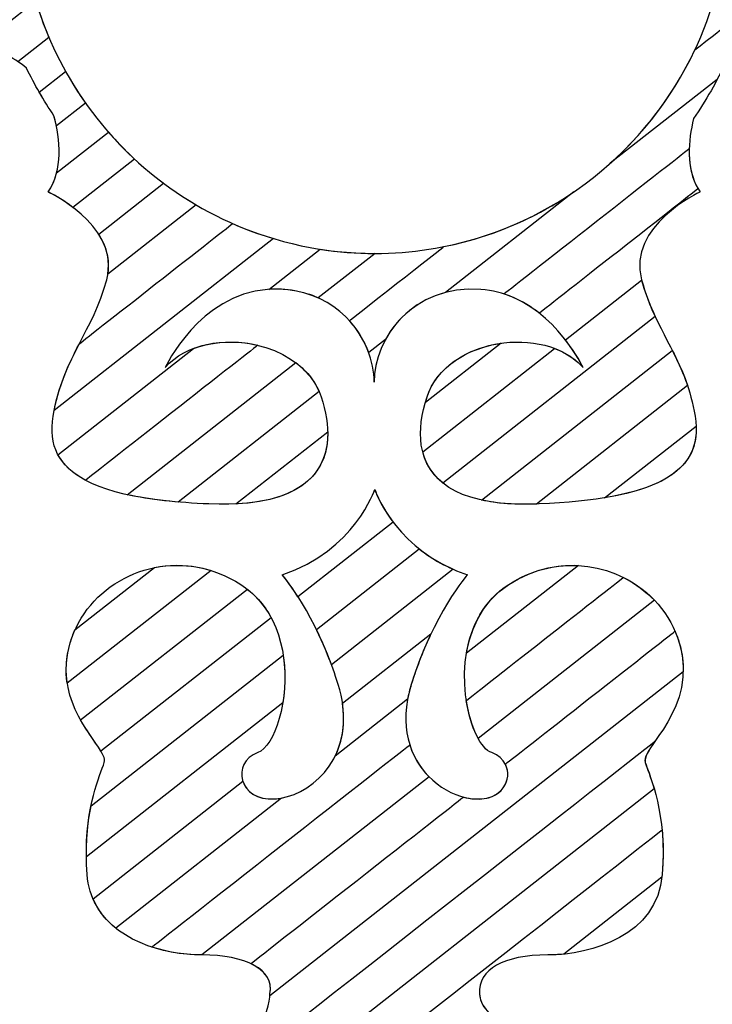
# Model space of a CAD drawing. Units: millimetres. Extents: x 4004.78 to 4009.28, y 1513.46 to 1515.04.
# Drawn here: x 4006.82 to 4007.21, y 1514.19 to 1514.75 of the extents above; entities that cross this region are included whole.
import ezdxf

# ---------------------------------------------------------------- set-up
doc = ezdxf.new("R2010")
doc.units = ezdxf.units.MM
doc.layers.add('layer 1', color=7, linetype='Continuous')

msp = doc.modelspace()

# ---------------------------------------------------------------- linework, layer by layer
at = {"layer": 'layer 1', "color": 41}
for points, knots in [([(4006.818, 1514.81156), (4006.818, 1514.81156), (4006.81923, 1514.78729), (4006.82476, 1514.76413), (4006.83382, 1514.74284)], [0.8181818, 0.8181818, 0.8181818, 0.8181818, 0.8181818, 1, 1, 1, 1]), ([(4006.79448, 1514.73906), (4006.79448, 1514.73906), (4006.79448, 1514.73906), (4006.82622, 1514.76392), (4006.82622, 1514.76392)], [0.5714286, 0.5714286, 0.5714286, 0.5714286, 0.5714286, 0.7142857, 0.7142857, 0.7142857, 0.7142857]), ([(4006.82622, 1514.76392), (4006.82622, 1514.76392), (4006.83257, 1514.74269), (4006.84232, 1514.7229), (4006.85482, 1514.7052)], [0.7142857, 0.7142857, 0.7142857, 0.7142857, 0.7142857, 1, 1, 1, 1]), ([(4006.82092, 1514.72533), (4006.82092, 1514.72533), (4006.81304, 1514.73175), (4006.80383, 1514.73635), (4006.79448, 1514.73906)], [0.4285714, 0.4285714, 0.4285714, 0.4285714, 0.4285714, 0.5714286, 0.5714286, 0.5714286, 0.5714286]), ([(4006.83671, 1514.698), (4006.83671, 1514.698), (4006.83083, 1514.70669), (4006.82554, 1514.71582), (4006.82092, 1514.72533)], [0.2857143, 0.2857143, 0.2857143, 0.2857143, 0.2857143, 0.4285714, 0.4285714, 0.4285714, 0.4285714]), ([(4006.83809, 1514.6921), (4006.83809, 1514.6921), (4006.83768, 1514.69412), (4006.83722, 1514.69609), (4006.83671, 1514.698)], [0.1428571, 0.1428571, 0.1428571, 0.1428571, 0.1428572, 0.2857143, 0.2857143, 0.2857143, 0.2857143]), ([(4007.07329, 1514.36262), (4007.07329, 1514.36262), (4007.07329, 1514.36262), (4007.1634, 1514.43322), (4007.1634, 1514.43322)], [0.66666667, 0.66666667, 0.66666667, 0.66666667, 0.66666668, 0.75, 0.75, 0.75, 0.75]), ([(4007.1634, 1514.43322), (4007.1634, 1514.43322), (4007.17862, 1514.42561), (4007.1906, 1514.41224), (4007.19552, 1514.39561)], [0.75, 0.75, 0.75, 0.75, 0.75000001, 0.83333333, 0.83333333, 0.83333333, 0.83333333]), ([(4007.09571, 1514.32611), (4007.09571, 1514.32611), (4007.09571, 1514.32611), (4007.19306, 1514.40237), (4007.19306, 1514.40237)], [0.58333333, 0.58333333, 0.58333333, 0.58333333, 0.58333334, 0.66666667, 0.66666667, 0.66666667, 0.66666667]), ([(4007.19306, 1514.40237), (4007.19306, 1514.40237), (4007.19401, 1514.40019), (4007.19483, 1514.39793), (4007.19552, 1514.39561)], [0.66666667, 0.66666667, 0.66666667, 0.66666667, 0.66666668, 0.75, 0.75, 0.75, 0.75]), ([(4007.19552, 1514.39561), (4007.19552, 1514.39561), (4007.20668, 1514.35787), (4007.17316, 1514.33549), (4007.17596, 1514.32712)], [0.75, 0.75, 0.75, 0.75, 0.75000001, 0.83333333, 0.83333333, 0.83333333, 0.83333333]), ([(4007.19552, 1514.39561), (4007.19552, 1514.39561), (4007.19726, 1514.38971), (4007.19792, 1514.38419), (4007.19779, 1514.37904)], [0.8333333, 0.8333333, 0.8333333, 0.8333333, 0.8333333, 1, 1, 1, 1]), ([(4007.08788, 1514.3327), (4007.08788, 1514.3327), (4007.08162, 1514.33498), (4007.0756, 1514.34722), (4007.07329, 1514.36262)], [0.58333333, 0.58333333, 0.58333333, 0.58333333, 0.58333334, 0.66666667, 0.66666667, 0.66666667, 0.66666667]), ([(4006.89279, 1514.22123), (4006.89279, 1514.22123), (4006.89279, 1514.22123), (4007.04087, 1514.33723), (4007.04087, 1514.33723)], [0.33333333, 0.33333333, 0.33333333, 0.33333333, 0.33333334, 0.41666667, 0.41666667, 0.41666667, 0.41666667]), ([(4006.94213, 1514.15173), (4006.94213, 1514.15173), (4006.94213, 1514.15173), (4007.1817, 1514.33939), (4007.1817, 1514.33939)], [0.58333333, 0.58333333, 0.58333333, 0.58333333, 0.58333334, 0.66666667, 0.66666667, 0.66666667, 0.66666667]), ([(4007.04087, 1514.33723), (4007.04087, 1514.33723), (4007.04695, 1514.318), (4007.06408, 1514.30708), (4007.07808, 1514.30613)], [0.41666667, 0.41666667, 0.41666667, 0.41666667, 0.41666668, 0.5, 0.5, 0.5, 0.5]), ([(4007.1817, 1514.33939), (4007.1817, 1514.33939), (4007.17785, 1514.33386), (4007.17507, 1514.32978), (4007.17596, 1514.32712)], [0.66666667, 0.66666667, 0.66666667, 0.66666667, 0.66666668, 0.75, 0.75, 0.75, 0.75]), ([(4007.07808, 1514.30613), (4007.07808, 1514.30613), (4007.09906, 1514.30474), (4007.10323, 1514.32712), (4007.08788, 1514.3327)], [0.5, 0.5, 0.5, 0.5, 0.50000001, 0.58333333, 0.58333333, 0.58333333, 0.58333333]), ([(4007.07808, 1514.30613), (4007.07808, 1514.30613), (4007.09389, 1514.30508), (4007.10014, 1514.31753), (4007.09571, 1514.32611)], [0.5, 0.5, 0.5, 0.5, 0.50000001, 0.58333333, 0.58333333, 0.58333333, 0.58333333]), ([(4007.17596, 1514.32712), (4007.17596, 1514.32712), (4007.17874, 1514.31871), (4007.18854, 1514.29775), (4007.18572, 1514.26279)], [0.75, 0.75, 0.75, 0.75, 0.75000001, 0.83333333, 0.83333333, 0.83333333, 0.83333333]), ([(4007.17596, 1514.32712), (4007.17596, 1514.32712), (4007.17702, 1514.32391), (4007.17911, 1514.31886), (4007.18112, 1514.31191)], [0.8333333, 0.8333333, 0.8333333, 0.8333333, 0.8333333, 1, 1, 1, 1]), ([(4006.94964, 1514.21169), (4006.94964, 1514.21169), (4006.94964, 1514.21169), (4007.0716, 1514.30723), (4007.0716, 1514.30723)], [0.33333333, 0.33333333, 0.33333333, 0.33333333, 0.33333334, 0.41666667, 0.41666667, 0.41666667, 0.41666667]), ([(4007.0716, 1514.30723), (4007.0716, 1514.30723), (4007.0738, 1514.30664), (4007.07598, 1514.30627), (4007.07808, 1514.30613)], [0.41666667, 0.41666667, 0.41666667, 0.41666667, 0.41666668, 0.5, 0.5, 0.5, 0.5]), ([(4006.96557, 1514.11601), (4006.96557, 1514.11601), (4006.96557, 1514.11601), (4007.1856, 1514.28838), (4007.1856, 1514.28838)], [0.36363636, 0.36363636, 0.36363636, 0.36363636, 0.36363637, 0.45454545, 0.45454545, 0.45454545, 0.45454545]), ([(4007.1856, 1514.28838), (4007.1856, 1514.28838), (4007.18632, 1514.28088), (4007.18649, 1514.27236), (4007.18572, 1514.26279)], [0.45454545, 0.45454545, 0.45454545, 0.45454545, 0.45454546, 0.54545455, 0.54545455, 0.54545455, 0.54545455]), ([(4007.18572, 1514.26279), (4007.18572, 1514.26279), (4007.18293, 1514.22787), (4007.14518, 1514.21667), (4007.12003, 1514.21667), (4007.12003, 1514.21667), (4007.09486, 1514.21667), (4007.07986, 1514.2085), (4007.08087, 1514.19431)], [0.5454545, 0.5454545, 0.5454545, 0.5454545, 0.5454546, 0.6363636, 0.6363636, 0.6363636, 0.6363636, 0.7272727, 0.7272727, 0.7272727, 0.7272727]), ([(4007.18572, 1514.26279), (4007.18572, 1514.26279), (4007.18572, 1514.26279), (4007.18557, 1514.26132), (4007.18557, 1514.26132)], [0.8333333, 0.8333333, 0.8333333, 0.8333333, 0.8333333, 1, 1, 1, 1]), ([(4006.92149, 1514.21667), (4006.92149, 1514.21667), (4006.91278, 1514.21667), (4006.90256, 1514.21801), (4006.89279, 1514.22123)], [0.25, 0.25, 0.25, 0.25, 0.25000001, 0.33333333, 0.33333333, 0.33333333, 0.33333333]), ([(4006.96062, 1514.19431), (4006.96062, 1514.19431), (4006.96341, 1514.20828), (4006.94666, 1514.21667), (4006.92149, 1514.21667)], [0.16666667, 0.16666667, 0.16666667, 0.16666667, 0.16666668, 0.25, 0.25, 0.25, 0.25]), ([(4007.12003, 1514.21667), (4007.12003, 1514.21667), (4007.09486, 1514.21667), (4007.07986, 1514.2085), (4007.08087, 1514.19431)], [0.16666667, 0.16666667, 0.16666667, 0.16666667, 0.16666668, 0.25, 0.25, 0.25, 0.25]), ([(4007.12918, 1514.21714), (4007.12918, 1514.21714), (4007.12601, 1514.21682), (4007.12294, 1514.21667), (4007.12003, 1514.21667)], [0.08333333, 0.08333333, 0.08333333, 0.08333333, 0.08333334, 0.16666667, 0.16666667, 0.16666667, 0.16666667]), ([(4006.96062, 1514.19431), (4006.96062, 1514.19431), (4006.96214, 1514.2019), (4006.95788, 1514.20785), (4006.94964, 1514.21169)], [0.25, 0.25, 0.25, 0.25, 0.25000001, 0.33333333, 0.33333333, 0.33333333, 0.33333333]), ([(4006.95223, 1514.17334), (4006.95223, 1514.17334), (4006.96062, 1514.18311), (4006.96062, 1514.19431), (4006.96062, 1514.19431)], [0.16666667, 0.16666667, 0.16666667, 0.16666667, 0.16666668, 0.25, 0.25, 0.25, 0.25]), ([(4006.96056, 1514.1932), (4006.96056, 1514.1932), (4006.96056, 1514.1932), (4006.96062, 1514.19431), (4006.96062, 1514.19431)], [0.08333333, 0.08333333, 0.08333333, 0.08333333, 0.08333334, 0.16666667, 0.16666667, 0.16666667, 0.16666667]), ([(4007.08087, 1514.19431), (4007.08087, 1514.19431), (4007.08233, 1514.17474), (4007.11719, 1514.17891), (4007.09903, 1514.13977)], [0.72727273, 0.72727273, 0.72727273, 0.72727273, 0.72727274, 0.81818182, 0.81818182, 0.81818182, 0.81818182]), ([(4007.08087, 1514.19431), (4007.08087, 1514.19431), (4007.08121, 1514.18971), (4007.0834, 1514.18642), (4007.08632, 1514.18357)], [0.25, 0.25, 0.25, 0.25, 0.25000001, 0.33333333, 0.33333333, 0.33333333, 0.33333333])]:
    msp.add_open_spline(points, degree=3, knots=knots, dxfattribs=at)
at = {"layer": 'layer 1', "color": 43}
for points, knots in [([(4007.15589, 1514.67068), (4007.15589, 1514.67068), (4007.19336, 1514.70419), (4007.21835, 1514.75138), (4007.22295, 1514.80432)], [0.4444444, 0.4444444, 0.4444444, 0.4444444, 0.4444445, 0.5555556, 0.5555556, 0.5555556, 0.5555556]), ([(4007.21723, 1514.71873), (4007.21723, 1514.71873), (4007.21723, 1514.71873), (4007.15589, 1514.67068), (4007.15589, 1514.67068)], [0.3333333, 0.3333333, 0.3333333, 0.3333333, 0.3333333, 0.4444444, 0.4444444, 0.4444444, 0.4444444]), ([(4006.8624, 1514.63003), (4006.8624, 1514.63003), (4006.8624, 1514.63003), (4006.89964, 1514.65921), (4006.89964, 1514.65921)], [0.5, 0.5, 0.5, 0.5, 0.5, 0.6666667, 0.6666667, 0.6666667, 0.6666667]), ([(4006.89964, 1514.65921), (4006.89964, 1514.65921), (4006.91843, 1514.6452), (4006.93972, 1514.63436), (4006.9627, 1514.62749)], [0.6666667, 0.6666667, 0.6666667, 0.6666667, 0.6666667, 1, 1, 1, 1]), ([(4006.98948, 1514.62143), (4006.98948, 1514.62143), (4006.99968, 1514.61984), (4007.01013, 1514.61902), (4007.02077, 1514.61902), (4007.02077, 1514.61902), (4007.06307, 1514.61902), (4007.10238, 1514.63203), (4007.13492, 1514.65425)], [0.625, 0.625, 0.625, 0.625, 0.625, 0.75, 0.75, 0.75, 0.75, 1, 1, 1, 1]), ([(4006.85127, 1514.56723), (4006.85127, 1514.56723), (4006.85127, 1514.56723), (4006.93923, 1514.63614), (4006.93923, 1514.63614)], [0.63636364, 0.63636364, 0.63636364, 0.63636364, 0.63636365, 0.72727273, 0.72727273, 0.72727273, 0.72727273]), ([(4006.93923, 1514.63614), (4006.93923, 1514.63614), (4006.9642, 1514.62515), (4006.99178, 1514.61902), (4007.02077, 1514.61902)], [0.72727273, 0.72727273, 0.72727273, 0.72727273, 0.72727274, 0.81818182, 0.81818182, 0.81818182, 0.81818182]), ([(4006.86698, 1514.60391), (4006.86698, 1514.60391), (4006.8697, 1514.61389), (4006.86712, 1514.6227), (4006.8624, 1514.63003)], [0.3333333, 0.3333333, 0.3333333, 0.3333333, 0.3333333, 0.5, 0.5, 0.5, 0.5]), ([(4006.96004, 1514.59837), (4006.96004, 1514.59837), (4006.96004, 1514.59837), (4006.98948, 1514.62143), (4006.98948, 1514.62143)], [0.5, 0.5, 0.5, 0.5, 0.5, 0.625, 0.625, 0.625, 0.625]), ([(4007.02077, 1514.61902), (4007.02077, 1514.61902), (4007.02077, 1514.61902), (4007.02092, 1514.61902), (4007.02092, 1514.61902)], [0.8181818, 0.8181818, 0.8181818, 0.8181818, 0.8181818, 1, 1, 1, 1]), ([(4006.8368, 1514.52887), (4006.8368, 1514.52887), (4006.84289, 1514.56013), (4006.85886, 1514.57418), (4006.86698, 1514.60391)], [0.1666667, 0.1666667, 0.1666667, 0.1666667, 0.1666667, 0.3333333, 0.3333333, 0.3333333, 0.3333333]), ([(4007.01731, 1514.56212), (4007.01731, 1514.56212), (4007.01003, 1514.58204), (4006.99016, 1514.60017), (4006.96004, 1514.59837)], [0.375, 0.375, 0.375, 0.375, 0.375, 0.5, 0.5, 0.5, 0.5]), ([(4006.95922, 1514.59832), (4006.95922, 1514.59832), (4006.92011, 1514.59554), (4006.90052, 1514.55359), (4006.90052, 1514.55359)], [0.18181818, 0.18181818, 0.18181818, 0.18181818, 0.18181819, 0.27272727, 0.27272727, 0.27272727, 0.27272727]), ([(4006.98832, 1514.59348), (4006.98832, 1514.59348), (4006.98008, 1514.5972), (4006.97034, 1514.59911), (4006.95922, 1514.59832)], [0.09090909, 0.09090909, 0.09090909, 0.09090909, 0.0909091, 0.18181818, 0.18181818, 0.18181818, 0.18181818]), ([(4007.06131, 1514.59659), (4007.06131, 1514.59659), (4007.04527, 1514.59242), (4007.03363, 1514.58189), (4007.02696, 1514.56968)], [0.125, 0.125, 0.125, 0.125, 0.125, 0.25, 0.25, 0.25, 0.25]), ([(4006.91686, 1514.56454), (4006.91686, 1514.56454), (4006.94201, 1514.57413), (4006.97812, 1514.56459), (4006.98882, 1514.5398)], [0.6, 0.6, 0.6, 0.6, 0.6, 1, 1, 1, 1]), ([(4006.83621, 1514.52563), (4006.83621, 1514.52563), (4006.83911, 1514.54309), (4006.84506, 1514.55525), (4006.85127, 1514.56723)], [0.54545455, 0.54545455, 0.54545455, 0.54545455, 0.54545456, 0.63636364, 0.63636364, 0.63636364, 0.63636364]), ([(4006.95367, 1514.56634), (4006.95367, 1514.56634), (4006.95367, 1514.56634), (4006.85481, 1514.4889), (4006.85481, 1514.4889)], [0.36363636, 0.36363636, 0.36363636, 0.36363636, 0.36363637, 0.45454545, 0.45454545, 0.45454545, 0.45454545]), ([(4006.90052, 1514.55359), (4006.90052, 1514.55359), (4006.91257, 1514.56715), (4006.93438, 1514.57096), (4006.95367, 1514.56634)], [0.27272727, 0.27272727, 0.27272727, 0.27272727, 0.27272728, 0.36363636, 0.36363636, 0.36363636, 0.36363636]), ([(4007.02696, 1514.56968), (4007.02696, 1514.56968), (4007.02696, 1514.56968), (4007.01731, 1514.56212), (4007.01731, 1514.56212)], [0.25, 0.25, 0.25, 0.25, 0.25, 0.375, 0.375, 0.375, 0.375]), ([(4006.83902, 1514.50357), (4006.83902, 1514.50357), (4006.83902, 1514.50357), (4006.91686, 1514.56454), (4006.91686, 1514.56454)], [0.4, 0.4, 0.4, 0.4, 0.4, 0.6, 0.6, 0.6, 0.6]), ([(4006.85481, 1514.4889), (4006.85481, 1514.4889), (4006.83974, 1514.49694), (4006.83342, 1514.50883), (4006.83621, 1514.52563)], [0.45454545, 0.45454545, 0.45454545, 0.45454545, 0.45454546, 0.54545455, 0.54545455, 0.54545455, 0.54545455]), ([(4006.90793, 1514.47644), (4006.90793, 1514.47644), (4006.87056, 1514.47969), (4006.84733, 1514.48798), (4006.83902, 1514.50357)], [0.2, 0.2, 0.2, 0.2, 0.2, 0.4, 0.4, 0.4, 0.4])]:
    msp.add_open_spline(points, degree=3, knots=knots, dxfattribs=at)
at = {"layer": 'layer 1', "color": 53}
for points, knots in [([(4007.20448, 1514.73578), (4007.20448, 1514.73578), (4007.20448, 1514.73578), (4007.2723, 1514.7889), (4007.2723, 1514.7889)], [0.76923077, 0.76923077, 0.76923077, 0.76923077, 0.76923078, 0.84615385, 0.84615385, 0.84615385, 0.84615385]), ([(4007.06041, 1514.62292), (4007.06041, 1514.62292), (4007.12427, 1514.63562), (4007.17744, 1514.67838), (4007.20448, 1514.73578)], [0.69230769, 0.69230769, 0.69230769, 0.69230769, 0.6923077, 0.76923077, 0.76923077, 0.76923077, 0.76923077]), ([(4007.22239, 1514.72916), (4007.22239, 1514.72916), (4007.21708, 1514.71767), (4007.21081, 1514.7067), (4007.20369, 1514.69637)], [0.15384615, 0.15384615, 0.15384615, 0.15384615, 0.15384616, 0.23076923, 0.23076923, 0.23076923, 0.23076923]), ([(4007.20369, 1514.69637), (4007.20369, 1514.69637), (4007.20052, 1514.68355), (4007.19931, 1514.66814), (4007.20627, 1514.65606)], [0.23076923, 0.23076923, 0.23076923, 0.23076923, 0.23076924, 0.30769231, 0.30769231, 0.30769231, 0.30769231]), ([(4007.20627, 1514.65606), (4007.20627, 1514.65606), (4007.20627, 1514.65606), (4007.11519, 1514.58471), (4007.11519, 1514.58471)], [0.30769231, 0.30769231, 0.30769231, 0.30769231, 0.30769232, 0.38461538, 0.38461538, 0.38461538, 0.38461538]), ([(4007.0062, 1514.58045), (4007.0062, 1514.58045), (4007.0062, 1514.58045), (4007.06041, 1514.62292), (4007.06041, 1514.62292)], [0.61538462, 0.61538462, 0.61538462, 0.61538462, 0.61538463, 0.69230769, 0.69230769, 0.69230769, 0.69230769]), ([(4007.08157, 1514.59832), (4007.08157, 1514.59832), (4007.04242, 1514.60111), (4007.02042, 1514.57037), (4007.02042, 1514.5452)], [0.46153846, 0.46153846, 0.46153846, 0.46153846, 0.46153847, 0.53846154, 0.53846154, 0.53846154, 0.53846154]), ([(4007.11519, 1514.58471), (4007.11519, 1514.58471), (4007.10632, 1514.5917), (4007.09512, 1514.59736), (4007.08157, 1514.59832)], [0.38461538, 0.38461538, 0.38461538, 0.38461538, 0.38461539, 0.46153846, 0.46153846, 0.46153846, 0.46153846]), ([(4007.02042, 1514.5452), (4007.02042, 1514.5452), (4007.02042, 1514.55708), (4007.01551, 1514.57019), (4007.0062, 1514.58045)], [0.53846154, 0.53846154, 0.53846154, 0.53846154, 0.53846155, 0.61538462, 0.61538462, 0.61538462, 0.61538462]), ([(4007.05082, 1514.53681), (4007.05082, 1514.53681), (4007.05659, 1514.55417), (4007.07433, 1514.56478), (4007.09323, 1514.56751)], [0.5, 0.5, 0.5, 0.5, 0.5, 1, 1, 1, 1]), ([(4006.97546, 1514.55637), (4006.97546, 1514.55637), (4006.98213, 1514.55135), (4006.98732, 1514.54479), (4006.98997, 1514.53681)], [0.2, 0.2, 0.2, 0.2, 0.2, 0.4, 0.4, 0.4, 0.4]), ([(4006.98997, 1514.53681), (4006.98997, 1514.53681), (4007.00117, 1514.50326), (4006.98997, 1514.4725), (4006.92566, 1514.47531)], [0.4, 0.4, 0.4, 0.4, 0.4, 0.6, 0.6, 0.6, 0.6]), ([(4007.04979, 1514.53348), (4007.04979, 1514.53348), (4007.04979, 1514.53348), (4007.05082, 1514.53681), (4007.05082, 1514.53681)], [0.25, 0.25, 0.25, 0.25, 0.25, 0.5, 0.5, 0.5, 0.5]), ([(4006.92566, 1514.47531), (4006.92566, 1514.47531), (4006.90727, 1514.4761), (4006.89162, 1514.47781), (4006.87879, 1514.48064)], [0.6, 0.6, 0.6, 0.6, 0.6, 1, 1, 1, 1]), ([(4006.846, 1514.39561), (4006.846, 1514.39561), (4006.85558, 1514.428), (4006.89196, 1514.44804), (4006.92683, 1514.43716)], [0.5, 0.5, 0.5, 0.5, 0.5, 1, 1, 1, 1]), ([(4006.84431, 1514.37252), (4006.84431, 1514.37252), (4006.84323, 1514.37945), (4006.84349, 1514.38715), (4006.846, 1514.39561)], [0.25, 0.25, 0.25, 0.25, 0.25, 0.5, 0.5, 0.5, 0.5])]:
    msp.add_open_spline(points, degree=3, knots=knots, dxfattribs=at)
at = {"layer": 'layer 1', "color": 41}
for points in [[(4006.83382, 1514.74284), (4006.83382, 1514.74284), (4006.81607, 1514.72894), (4006.81607, 1514.72894)], [(4006.85482, 1514.7052), (4006.85482, 1514.7052), (4006.83809, 1514.6921), (4006.83809, 1514.6921)], [(4007.19779, 1514.37904), (4007.19779, 1514.37904), (4006.96056, 1514.1932), (4006.96056, 1514.1932)], [(4007.18112, 1514.31191), (4007.18112, 1514.31191), (4006.94797, 1514.12926), (4006.94797, 1514.12926)], [(4007.18557, 1514.26132), (4007.18557, 1514.26132), (4007.12918, 1514.21714), (4007.12918, 1514.21714)]]:
    msp.add_open_spline(points, degree=3, dxfattribs=at)
at = {"layer": 'layer 1', "color": 31}
for points, knots in [([(4006.82828, 1514.71146), (4006.82828, 1514.71146), (4006.82828, 1514.71146), (4006.84341, 1514.72331), (4006.84341, 1514.72331)], [0.5714286, 0.5714286, 0.5714286, 0.5714286, 0.5714286, 0.7142857, 0.7142857, 0.7142857, 0.7142857]), ([(4006.84341, 1514.72331), (4006.84341, 1514.72331), (4006.85389, 1514.70456), (4006.86726, 1514.68764), (4006.88291, 1514.67314)], [0.7142857, 0.7142857, 0.7142857, 0.7142857, 0.7142857, 1, 1, 1, 1]), ([(4006.83671, 1514.698), (4006.83671, 1514.698), (4006.83375, 1514.70238), (4006.83094, 1514.70687), (4006.82828, 1514.71146)], [0.4285714, 0.4285714, 0.4285714, 0.4285714, 0.4285714, 0.5714286, 0.5714286, 0.5714286, 0.5714286]), ([(4006.83342, 1514.65424), (4006.83342, 1514.65424), (4006.84197, 1514.66705), (4006.84036, 1514.68423), (4006.83671, 1514.698)], [0.2857143, 0.2857143, 0.2857143, 0.2857143, 0.2857143, 0.4285714, 0.4285714, 0.4285714, 0.4285714]), ([(4006.83821, 1514.66516), (4006.83821, 1514.66516), (4006.83821, 1514.66516), (4006.86798, 1514.68848), (4006.86798, 1514.68848)], [0.5, 0.5, 0.5, 0.5, 0.5, 0.6666667, 0.6666667, 0.6666667, 0.6666667]), ([(4006.86798, 1514.68848), (4006.86798, 1514.68848), (4006.88237, 1514.67204), (4006.89938, 1514.65794), (4006.91834, 1514.64682)], [0.6666667, 0.6666667, 0.6666667, 0.6666667, 0.6666667, 1, 1, 1, 1]), ([(4007.09478, 1514.59577), (4007.09478, 1514.59577), (4007.09478, 1514.59577), (4007.20118, 1514.67912), (4007.20118, 1514.67912)], [0.4444444, 0.4444444, 0.4444444, 0.4444444, 0.4444445, 0.5555556, 0.5555556, 0.5555556, 0.5555556]), ([(4007.20118, 1514.67912), (4007.20118, 1514.67912), (4007.20093, 1514.67037), (4007.20249, 1514.66159), (4007.20739, 1514.65424)], [0.5555556, 0.5555556, 0.5555556, 0.5555556, 0.5555556, 0.6666667, 0.6666667, 0.6666667, 0.6666667]), ([(4006.83342, 1514.65424), (4006.83342, 1514.65424), (4006.83568, 1514.65762), (4006.83722, 1514.66131), (4006.83821, 1514.66516)], [0.3333333, 0.3333333, 0.3333333, 0.3333333, 0.3333333, 0.5, 0.5, 0.5, 0.5]), ([(4006.86768, 1514.60713), (4006.86768, 1514.60713), (4006.87244, 1514.63603), (4006.83342, 1514.65424), (4006.83342, 1514.65424)], [0.1666667, 0.1666667, 0.1666667, 0.1666667, 0.1666667, 0.3333333, 0.3333333, 0.3333333, 0.3333333]), ([(4006.84756, 1514.64544), (4006.84756, 1514.64544), (4006.84008, 1514.65112), (4006.83342, 1514.65424), (4006.83342, 1514.65424)], [0.1428571, 0.1428571, 0.1428571, 0.1428571, 0.1428572, 0.2857143, 0.2857143, 0.2857143, 0.2857143]), ([(4007.20739, 1514.65424), (4007.20739, 1514.65424), (4007.20739, 1514.65424), (4007.16541, 1514.63467), (4007.17385, 1514.60391)], [0.6666667, 0.6666667, 0.6666667, 0.6666667, 0.6666667, 0.7777778, 0.7777778, 0.7777778, 0.7777778]), ([(4007.1302, 1514.56944), (4007.1302, 1514.56944), (4007.1302, 1514.56944), (4007.17391, 1514.60368), (4007.17391, 1514.60368)], [0.625, 0.625, 0.625, 0.625, 0.625, 0.75, 0.75, 0.75, 0.75]), ([(4007.17385, 1514.60391), (4007.17385, 1514.60391), (4007.17602, 1514.59594), (4007.17875, 1514.5891), (4007.18171, 1514.58275)], [0.7777778, 0.7777778, 0.7777778, 0.7777778, 0.7777778, 1, 1, 1, 1]), ([(4007.17391, 1514.60368), (4007.17391, 1514.60368), (4007.18068, 1514.57903), (4007.19283, 1514.56516), (4007.20023, 1514.54318)], [0.75, 0.75, 0.75, 0.75, 0.75, 1, 1, 1, 1]), ([(4007.1403, 1514.55359), (4007.1403, 1514.55359), (4007.1403, 1514.55359), (4007.1251, 1514.58609), (4007.09478, 1514.59577)], [0.3333333, 0.3333333, 0.3333333, 0.3333333, 0.3333333, 0.4444444, 0.4444444, 0.4444444, 0.4444444]), ([(4007.05082, 1514.53681), (4007.05082, 1514.53681), (4007.06197, 1514.57037), (4007.11791, 1514.57875), (4007.1403, 1514.55359)], [0.2222222, 0.2222222, 0.2222222, 0.2222222, 0.2222222, 0.3333333, 0.3333333, 0.3333333, 0.3333333]), ([(4007.1403, 1514.55359), (4007.1403, 1514.55359), (4007.1403, 1514.55359), (4007.13693, 1514.56081), (4007.1302, 1514.56944)], [0.5, 0.5, 0.5, 0.5, 0.5, 0.625, 0.625, 0.625, 0.625]), ([(4007.04826, 1514.50525), (4007.04826, 1514.50525), (4007.04826, 1514.50525), (4007.12395, 1514.56454), (4007.12395, 1514.56454)], [0.25, 0.25, 0.25, 0.25, 0.25, 0.375, 0.375, 0.375, 0.375]), ([(4007.12395, 1514.56454), (4007.12395, 1514.56454), (4007.13029, 1514.56213), (4007.13593, 1514.5585), (4007.1403, 1514.55359)], [0.375, 0.375, 0.375, 0.375, 0.375, 0.5, 0.5, 0.5, 0.5]), ([(4007.19151, 1514.56339), (4007.19151, 1514.56339), (4007.19697, 1514.5526), (4007.20199, 1514.54123), (4007.2046, 1514.52563)], [0.2, 0.2, 0.2, 0.2, 0.2, 0.4, 0.4, 0.4, 0.4]), ([(4007.05988, 1514.48731), (4007.05988, 1514.48731), (4007.04539, 1514.49888), (4007.04436, 1514.51738), (4007.05082, 1514.53681)], [0.1111111, 0.1111111, 0.1111111, 0.1111111, 0.1111111, 0.2222222, 0.2222222, 0.2222222, 0.2222222]), ([(4007.2046, 1514.52563), (4007.2046, 1514.52563), (4007.21018, 1514.49208), (4007.17943, 1514.47808), (4007.1151, 1514.47531)], [0.4, 0.4, 0.4, 0.4, 0.4, 0.6, 0.6, 0.6, 0.6]), ([(4006.99376, 1514.51664), (4006.99376, 1514.51664), (4006.99421, 1514.49465), (4006.98025, 1514.47723), (4006.94101, 1514.47531)], [0.3333333, 0.3333333, 0.3333333, 0.3333333, 0.3333333, 1, 1, 1, 1]), ([(4007.2052, 1514.52003), (4007.2052, 1514.52003), (4007.20622, 1514.4974), (4007.18835, 1514.48472), (4007.15264, 1514.47886)], [0.3333333, 0.3333333, 0.3333333, 0.3333333, 0.3333333, 1, 1, 1, 1]), ([(4007.11351, 1514.47525), (4007.11351, 1514.47525), (4007.07184, 1514.47377), (4007.053, 1514.48668), (4007.04826, 1514.50525)], [0.125, 0.125, 0.125, 0.125, 0.125, 0.25, 0.25, 0.25, 0.25]), ([(4006.96761, 1514.43475), (4006.96761, 1514.43475), (4007.00956, 1514.44874), (4007.02077, 1514.48368), (4007.02077, 1514.48368)], [0.4, 0.4, 0.4, 0.4, 0.4, 0.6, 0.6, 0.6, 0.6]), ([(4006.96761, 1514.43475), (4006.96761, 1514.43475), (4007.00956, 1514.44874), (4007.02077, 1514.48368), (4007.02077, 1514.48368)], [0.4, 0.4, 0.4, 0.4, 0.4, 0.6, 0.6, 0.6, 0.6]), ([(4007.02077, 1514.48368), (4007.02077, 1514.48368), (4007.02077, 1514.48368), (4007.03049, 1514.45332), (4007.06579, 1514.43787)], [0.6, 0.6, 0.6, 0.6, 0.6, 1, 1, 1, 1]), ([(4007.02077, 1514.48368), (4007.02077, 1514.48368), (4007.02077, 1514.48368), (4007.0235, 1514.47519), (4007.03128, 1514.4649)], [0.6, 0.6, 0.6, 0.6, 0.6, 1, 1, 1, 1]), ([(4007.1151, 1514.47531), (4007.1151, 1514.47531), (4007.10189, 1514.47473), (4007.09093, 1514.47557), (4007.08194, 1514.47756)], [0.6, 0.6, 0.6, 0.6, 0.6, 1, 1, 1, 1]), ([(4006.98725, 1514.40338), (4006.98725, 1514.40338), (4006.98725, 1514.40338), (4007.04624, 1514.4496), (4007.04624, 1514.4496)], [0.375, 0.375, 0.375, 0.375, 0.375, 0.5, 0.5, 0.5, 0.5]), ([(4007.04624, 1514.4496), (4007.04624, 1514.4496), (4007.05347, 1514.44386), (4007.06257, 1514.43853), (4007.07391, 1514.43475)], [0.5, 0.5, 0.5, 0.5, 0.5, 0.625, 0.625, 0.625, 0.625]), ([(4007.09767, 1514.42915), (4007.09767, 1514.42915), (4007.1271, 1514.44809), (4007.1613, 1514.44091), (4007.1812, 1514.42012)], [0.5, 0.5, 0.5, 0.5, 0.5, 1, 1, 1, 1]), ([(4006.89445, 1514.43884), (4006.89445, 1514.43884), (4006.91027, 1514.44204), (4006.92778, 1514.4395), (4006.94387, 1514.42915)], [0.5714286, 0.5714286, 0.5714286, 0.5714286, 0.5714286, 0.7142857, 0.7142857, 0.7142857, 0.7142857]), ([(4006.84877, 1514.40306), (4006.84877, 1514.40306), (4006.84877, 1514.40306), (4006.89445, 1514.43884), (4006.89445, 1514.43884)], [0.4285714, 0.4285714, 0.4285714, 0.4285714, 0.4285714, 0.5714286, 0.5714286, 0.5714286, 0.5714286]), ([(4007.09767, 1514.42915), (4007.09767, 1514.42915), (4007.1106, 1514.43747), (4007.12445, 1514.44075), (4007.13761, 1514.44005)], [0.5, 0.5, 0.5, 0.5, 0.5, 1, 1, 1, 1]), ([(4006.99594, 1514.38315), (4006.99594, 1514.38315), (4006.98358, 1514.41652), (4006.96761, 1514.43475), (4006.96761, 1514.43475)], [0.2, 0.2, 0.2, 0.2, 0.2, 0.4, 0.4, 0.4, 0.4]), ([(4006.97671, 1514.42216), (4006.97671, 1514.42216), (4006.9714, 1514.43044), (4006.96761, 1514.43475), (4006.96761, 1514.43475)], [0.2, 0.2, 0.2, 0.2, 0.2, 0.4, 0.4, 0.4, 0.4]), ([(4007.07391, 1514.43475), (4007.07391, 1514.43475), (4007.07391, 1514.43475), (4007.05432, 1514.41238), (4007.04173, 1514.37183)], [0.625, 0.625, 0.625, 0.625, 0.625, 0.75, 0.75, 0.75, 0.75]), ([(4006.85198, 1514.35149), (4006.85198, 1514.35149), (4006.85198, 1514.35149), (4006.94767, 1514.42645), (4006.94767, 1514.42645)], [0.5, 0.5, 0.5, 0.5, 0.5, 0.6666667, 0.6666667, 0.6666667, 0.6666667]), ([(4006.94387, 1514.42915), (4006.94387, 1514.42915), (4006.95165, 1514.42414), (4006.95733, 1514.41752), (4006.96132, 1514.4101)], [0.7142857, 0.7142857, 0.7142857, 0.7142857, 0.7142857, 1, 1, 1, 1]), ([(4006.94767, 1514.42645), (4006.94767, 1514.42645), (4006.96797, 1514.41058), (4006.97155, 1514.38261), (4006.96801, 1514.36127)], [0.6666667, 0.6666667, 0.6666667, 0.6666667, 0.6666667, 1, 1, 1, 1]), ([(4007.08006, 1514.3409), (4007.08006, 1514.3409), (4007.0692, 1514.36051), (4007.06551, 1514.40849), (4007.09767, 1514.42915)], [0.25, 0.25, 0.25, 0.25, 0.25, 0.5, 0.5, 0.5, 0.5]), ([(4007.07343, 1514.38977), (4007.07343, 1514.38977), (4007.076, 1514.40504), (4007.08321, 1514.41986), (4007.09767, 1514.42915)], [0.25, 0.25, 0.25, 0.25, 0.25, 0.5, 0.5, 0.5, 0.5]), ([(4006.846, 1514.39561), (4006.846, 1514.39561), (4006.84676, 1514.39817), (4006.84769, 1514.40066), (4006.84877, 1514.40306)], [0.2857143, 0.2857143, 0.2857143, 0.2857143, 0.2857143, 0.4285714, 0.4285714, 0.4285714, 0.4285714]), ([(4006.99979, 1514.37183), (4006.99979, 1514.37183), (4006.996, 1514.38403), (4006.99158, 1514.39458), (4006.98725, 1514.40338)], [0.25, 0.25, 0.25, 0.25, 0.25, 0.375, 0.375, 0.375, 0.375]), ([(4007.00227, 1514.36107), (4007.00227, 1514.36107), (4007.00227, 1514.36107), (4007.05304, 1514.40084), (4007.05304, 1514.40084)], [0.5555556, 0.5555556, 0.5555556, 0.5555556, 0.5555556, 0.6666667, 0.6666667, 0.6666667, 0.6666667]), ([(4007.05304, 1514.40084), (4007.05304, 1514.40084), (4007.04911, 1514.39257), (4007.04516, 1514.38288), (4007.04173, 1514.37183)], [0.6666667, 0.6666667, 0.6666667, 0.6666667, 0.6666667, 0.7777778, 0.7777778, 0.7777778, 0.7777778]), ([(4006.86367, 1514.3336), (4006.86367, 1514.3336), (4006.857, 1514.34478), (4006.83699, 1514.36521), (4006.846, 1514.39561)], [0.1428571, 0.1428571, 0.1428571, 0.1428571, 0.1428572, 0.2857143, 0.2857143, 0.2857143, 0.2857143]), ([(4006.85797, 1514.30211), (4006.85797, 1514.30211), (4006.85797, 1514.30211), (4006.96828, 1514.38852), (4006.96828, 1514.38852)], [0.375, 0.375, 0.375, 0.375, 0.375, 0.5, 0.5, 0.5, 0.5]), ([(4006.96828, 1514.38852), (4006.96828, 1514.38852), (4006.97218, 1514.36281), (4006.96319, 1514.33618), (4006.95364, 1514.3327)], [0.5, 0.5, 0.5, 0.5, 0.5, 0.625, 0.625, 0.625, 0.625]), ([(4006.99802, 1514.3307), (4006.99802, 1514.3307), (4007.00327, 1514.34131), (4007.00497, 1514.35515), (4006.99979, 1514.37183)], [0.125, 0.125, 0.125, 0.125, 0.125, 0.25, 0.25, 0.25, 0.25]), ([(4007.04173, 1514.37183), (4007.04173, 1514.37183), (4007.03433, 1514.348), (4007.04096, 1514.32997), (4007.05194, 1514.31887)], [0.7777778, 0.7777778, 0.7777778, 0.7777778, 0.7777778, 1, 1, 1, 1]), ([(4007.04173, 1514.37183), (4007.04173, 1514.37183), (4007.04082, 1514.36889), (4007.04012, 1514.36604), (4007.03962, 1514.36329)], [0.75, 0.75, 0.75, 0.75, 0.75, 1, 1, 1, 1]), ([(4006.96341, 1514.30613), (4006.96341, 1514.30613), (4006.98246, 1514.30742), (4007.00728, 1514.32712), (4007.00227, 1514.36107)], [0.4444444, 0.4444444, 0.4444444, 0.4444444, 0.4444445, 0.5555556, 0.5555556, 0.5555556, 0.5555556]), ([(4006.86557, 1514.32712), (4006.86557, 1514.32712), (4006.86701, 1514.33144), (4006.85875, 1514.3395), (4006.85198, 1514.35149)], [0.3333333, 0.3333333, 0.3333333, 0.3333333, 0.3333333, 0.5, 0.5, 0.5, 0.5]), ([(4006.95364, 1514.3327), (4006.95364, 1514.3327), (4006.93829, 1514.32712), (4006.94244, 1514.30474), (4006.96341, 1514.30613)], [0.625, 0.625, 0.625, 0.625, 0.625, 0.75, 0.75, 0.75, 0.75]), ([(4006.85529, 1514.27297), (4006.85529, 1514.27297), (4006.8549, 1514.30185), (4006.86306, 1514.31956), (4006.86557, 1514.32712)], [0.1666667, 0.1666667, 0.1666667, 0.1666667, 0.1666667, 0.3333333, 0.3333333, 0.3333333, 0.3333333]), ([(4006.85912, 1514.24893), (4006.85912, 1514.24893), (4006.85912, 1514.24893), (4006.94507, 1514.31626), (4006.94507, 1514.31626)], [0.2222222, 0.2222222, 0.2222222, 0.2222222, 0.2222222, 0.3333333, 0.3333333, 0.3333333, 0.3333333]), ([(4006.94507, 1514.31626), (4006.94507, 1514.31626), (4006.94702, 1514.31038), (4006.95324, 1514.30546), (4006.96341, 1514.30613)], [0.3333333, 0.3333333, 0.3333333, 0.3333333, 0.3333333, 0.4444444, 0.4444444, 0.4444444, 0.4444444]), ([(4006.96341, 1514.30613), (4006.96341, 1514.30613), (4006.96469, 1514.30622), (4006.96599, 1514.30639), (4006.96731, 1514.30664)], [0.75, 0.75, 0.75, 0.75, 0.75, 1, 1, 1, 1]), ([(4006.85577, 1514.26279), (4006.85577, 1514.26279), (4006.8545, 1514.27878), (4006.85586, 1514.29184), (4006.85797, 1514.30211)], [0.25, 0.25, 0.25, 0.25, 0.25, 0.375, 0.375, 0.375, 0.375]), ([(4006.87212, 1514.23207), (4006.87212, 1514.23207), (4006.86325, 1514.23921), (4006.85686, 1514.24921), (4006.85577, 1514.26279)], [0.125, 0.125, 0.125, 0.125, 0.125, 0.25, 0.25, 0.25, 0.25]), ([(4006.92148, 1514.21667), (4006.92148, 1514.21667), (4006.90002, 1514.21667), (4006.86939, 1514.22484), (4006.85912, 1514.24893)], [0.1111111, 0.1111111, 0.1111111, 0.1111111, 0.1111111, 0.2222222, 0.2222222, 0.2222222, 0.2222222])]:
    msp.add_open_spline(points, degree=3, knots=knots, dxfattribs=at)
for points in [[(4006.88291, 1514.67314), (4006.88291, 1514.67314), (4006.84756, 1514.64544), (4006.84756, 1514.64544)], [(4006.91834, 1514.64682), (4006.91834, 1514.64682), (4006.86768, 1514.60713), (4006.86768, 1514.60713)], [(4007.18171, 1514.58275), (4007.18171, 1514.58275), (4007.05988, 1514.48731), (4007.05988, 1514.48731)], [(4007.08194, 1514.47756), (4007.08194, 1514.47756), (4007.19151, 1514.56339), (4007.19151, 1514.56339)], [(4007.20023, 1514.54318), (4007.20023, 1514.54318), (4007.11351, 1514.47525), (4007.11351, 1514.47525)], [(4006.94101, 1514.47531), (4006.94101, 1514.47531), (4006.99376, 1514.51664), (4006.99376, 1514.51664)], [(4007.15264, 1514.47886), (4007.15264, 1514.47886), (4007.2052, 1514.52003), (4007.2052, 1514.52003)], [(4007.03128, 1514.4649), (4007.03128, 1514.4649), (4006.97671, 1514.42216), (4006.97671, 1514.42216)], [(4007.06579, 1514.43787), (4007.06579, 1514.43787), (4006.99594, 1514.38315), (4006.99594, 1514.38315)], [(4007.13761, 1514.44005), (4007.13761, 1514.44005), (4007.07343, 1514.38977), (4007.07343, 1514.38977)], [(4007.1812, 1514.42012), (4007.1812, 1514.42012), (4007.08006, 1514.3409), (4007.08006, 1514.3409)], [(4006.96132, 1514.4101), (4006.96132, 1514.4101), (4006.86367, 1514.3336), (4006.86367, 1514.3336)], [(4007.03962, 1514.36329), (4007.03962, 1514.36329), (4006.99802, 1514.3307), (4006.99802, 1514.3307)], [(4006.96801, 1514.36127), (4006.96801, 1514.36127), (4006.85529, 1514.27297), (4006.85529, 1514.27297)], [(4007.05194, 1514.31887), (4007.05194, 1514.31887), (4006.92148, 1514.21667), (4006.92148, 1514.21667)], [(4006.96731, 1514.30664), (4006.96731, 1514.30664), (4006.87212, 1514.23207), (4006.87212, 1514.23207)]]:
    msp.add_open_spline(points, degree=3, dxfattribs=at)
at = {"layer": 'layer 1', "color": 43}
for points in [[(4007.13492, 1514.65425), (4007.13492, 1514.65425), (4007.06131, 1514.59659), (4007.06131, 1514.59659)], [(4006.9627, 1514.62749), (4006.9627, 1514.62749), (4006.8368, 1514.52887), (4006.8368, 1514.52887)], [(4007.02092, 1514.61902), (4007.02092, 1514.61902), (4006.98832, 1514.59348), (4006.98832, 1514.59348)], [(4006.98882, 1514.5398), (4006.98882, 1514.5398), (4006.90793, 1514.47644), (4006.90793, 1514.47644)]]:
    msp.add_open_spline(points, degree=3, dxfattribs=at)
at = {"layer": 'layer 1', "color": 53}
for points in [[(4007.09323, 1514.56751), (4007.09323, 1514.56751), (4007.04979, 1514.53348), (4007.04979, 1514.53348)], [(4006.87879, 1514.48064), (4006.87879, 1514.48064), (4006.97546, 1514.55637), (4006.97546, 1514.55637)], [(4006.92683, 1514.43716), (4006.92683, 1514.43716), (4006.84431, 1514.37252), (4006.84431, 1514.37252)]]:
    msp.add_open_spline(points, degree=3, dxfattribs=at)

doc.saveas('drawing.dxf')
